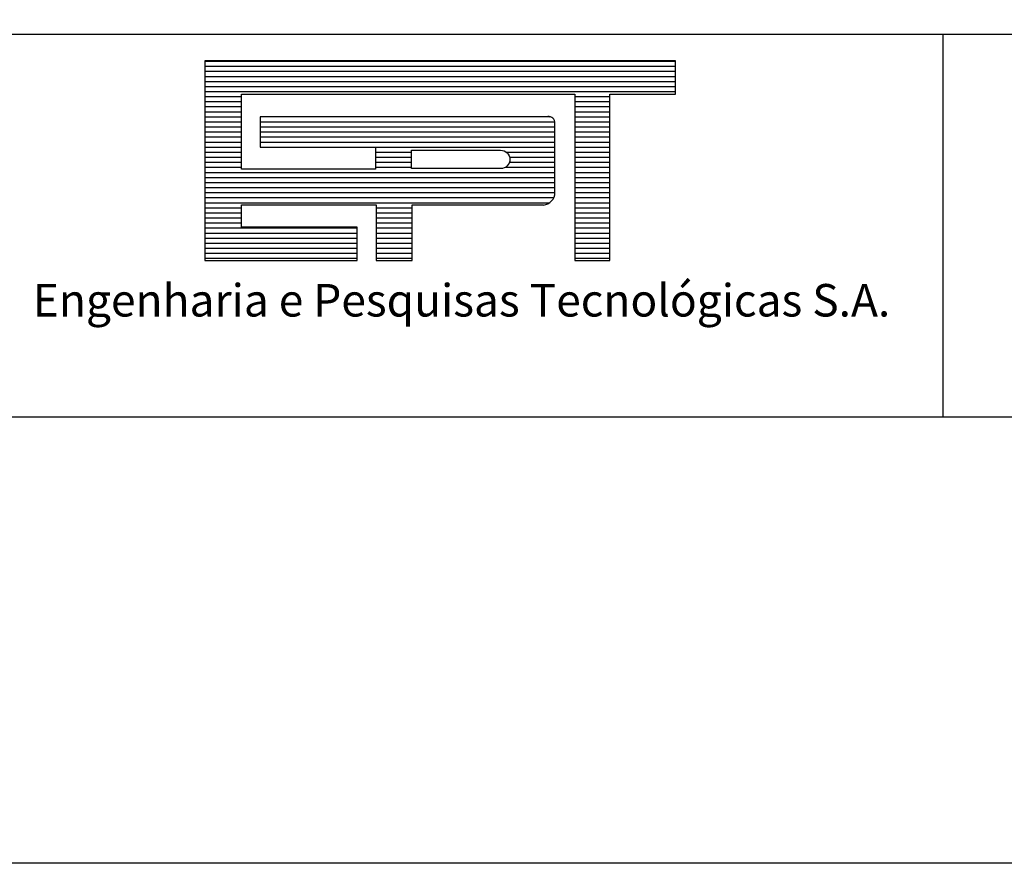
# Model space of a CAD drawing. Extents: x 178 to 1610, y -213 to 449.
# Drawn here: x 1383 to 1394, y -69 to -60 of the extents above; entities that cross this region are included whole.
import ezdxf

# ---------------------------------------------------------------- set-up
doc = ezdxf.new("R2010")
doc.units = 0
doc.layers.get('0').update_dxf_attribs({"linetype": 'CONTINUOUS'})
doc.layers.add('BR', color=30, linetype='CONTINUOUS')
doc.layers.add('COTAS', color=7, linetype='CONTINUOUS')
doc.styles.add('SECRETARIA', font='ARIAL.TTF')

# ---------------------------------------------------------------- blocks, each defined once
blk = doc.blocks.new('*X7')
at = {"color": 0}
for p, q in [((412.223, 37.92), (427.129, 37.92)), ((412.223, 37.76), (427.129, 37.76)), ((412.223, 37.6), (427.129, 37.6)), ((412.223, 37.44), (427.129, 37.44)), ((412.223, 37.28), (427.129, 37.28)), ((412.223, 37.12), (427.129, 37.12)), ((412.223, 36.96), (427.129, 36.96)), ((412.223, 36.8), (413.384, 36.8)), ((423.943, 36.8), (425.05, 36.8)), ((412.223, 36.64), (413.384, 36.64)), ((423.943, 36.64), (425.05, 36.64)), ((412.223, 36.48), (413.384, 36.48)), ((412.223, 36.32), (413.384, 36.32)), ((423.943, 36.48), (425.05, 36.48)), ((423.943, 36.32), (425.05, 36.32)), ((412.223, 36.16), (413.384, 36.16)), ((412.223, 36), (413.384, 36)), ((413.978, 36), (423.306, 36)), ((423.087, 36.164), (423.152, 36.16)), ((423.943, 36.16), (425.05, 36.16)), ((423.943, 36), (425.05, 36)), ((412.223, 35.84), (413.384, 35.84)), ((412.223, 35.68), (413.384, 35.68)), ((413.978, 35.84), (423.31, 35.84)), ((413.978, 35.68), (423.31, 35.68)), ((423.943, 35.84), (425.05, 35.84)), ((423.943, 35.68), (425.05, 35.68)), ((412.223, 35.52), (413.384, 35.52)), ((412.223, 35.36), (413.384, 35.36)), ((413.978, 35.52), (423.31, 35.52)), ((413.978, 35.36), (423.31, 35.36)), ((423.943, 35.52), (425.05, 35.52)), ((423.943, 35.36), (425.05, 35.36)), ((412.223, 35.2), (413.384, 35.2)), ((412.223, 35.04), (413.384, 35.04)), ((417.624, 35.201), (423.31, 35.2)), ((417.624, 35.04), (418.771, 35.04)), ((421.773, 35.04), (423.31, 35.04)), ((423.943, 35.2), (425.05, 35.2)), ((423.943, 35.04), (425.05, 35.04)), ((412.223, 34.88), (413.384, 34.88)), ((412.223, 34.72), (413.384, 34.72)), ((417.624, 34.88), (418.771, 34.88)), ((417.624, 34.72), (418.771, 34.72)), ((421.87, 34.72), (423.31, 34.72)), ((421.876, 34.88), (423.31, 34.88)), ((423.943, 34.88), (425.05, 34.88)), ((423.943, 34.72), (425.05, 34.72)), ((412.223, 34.56), (413.384, 34.56)), ((412.223, 34.4), (423.31, 34.4)), ((417.624, 34.56), (418.771, 34.56)), ((421.743, 34.56), (423.31, 34.56)), ((423.943, 34.56), (425.05, 34.56)), ((423.943, 34.4), (425.05, 34.4)), ((412.223, 34.24), (423.31, 34.24)), ((412.223, 34.08), (423.31, 34.08)), ((423.943, 34.24), (425.05, 34.24)), ((423.943, 34.08), (425.05, 34.08)), ((412.223, 33.92), (423.31, 33.92)), ((412.223, 33.76), (423.314, 33.76)), ((423.943, 33.92), (425.05, 33.92)), ((423.943, 33.76), (425.05, 33.76)), ((412.223, 33.6), (423.276, 33.6)), ((412.223, 33.44), (423.142, 33.44)), ((423.943, 33.6), (425.05, 33.6)), ((423.943, 33.44), (425.05, 33.44)), ((412.223, 33.28), (413.384, 33.28)), ((412.223, 33.12), (413.384, 33.12)), ((417.651, 33.28), (418.785, 33.28)), ((417.651, 33.12), (418.785, 33.12)), ((423.943, 33.28), (425.05, 33.28)), ((423.943, 33.12), (425.05, 33.12)), ((412.223, 32.96), (413.384, 32.96)), ((412.223, 32.8), (413.384, 32.8)), ((417.651, 32.96), (418.785, 32.96)), ((417.651, 32.8), (418.785, 32.8)), ((423.943, 32.96), (425.05, 32.96)), ((423.943, 32.8), (425.05, 32.8)), ((412.223, 32.64), (417.048, 32.64)), ((412.223, 32.48), (417.048, 32.48)), ((417.651, 32.64), (418.785, 32.64)), ((417.651, 32.48), (418.785, 32.48)), ((423.943, 32.64), (425.05, 32.64)), ((423.943, 32.48), (425.05, 32.48)), ((412.223, 32.32), (417.048, 32.32)), ((412.223, 32.16), (417.048, 32.16)), ((417.651, 32.32), (418.785, 32.32)), ((417.651, 32.16), (418.785, 32.16)), ((423.943, 32.32), (425.05, 32.32)), ((423.943, 32.16), (425.05, 32.16)), ((412.223, 32), (417.048, 32)), ((412.223, 31.84), (417.048, 31.84)), ((417.651, 32), (418.785, 32)), ((417.651, 31.84), (418.785, 31.84)), ((423.943, 32), (425.05, 32)), ((423.943, 31.84), (425.05, 31.84)), ((412.223, 31.68), (417.048, 31.68)), ((417.651, 31.68), (418.785, 31.68)), ((423.943, 31.68), (425.05, 31.68))]:
    blk.add_line(p, q, dxfattribs=at)

msp = doc.modelspace()

# ---------------------------------------------------------------- linework, layer by layer
at = {"color": 5}
for p, q in [((1385.539, -60.013), (1385.539, -62.247)), ((1390.812, -60.013), (1385.539, -60.013)), ((1390.812, -60.385), (1390.812, -60.013)), ((1385.95, -61.226), (1385.95, -60.385)), ((1385.95, -60.385), (1389.685, -60.385)), ((1389.685, -60.385), (1389.685, -62.247)), ((1390.077, -62.247), (1390.077, -60.385)), ((1390.077, -60.385), (1390.812, -60.385)), ((1386.16, -60.637), (1386.16, -60.977)), ((1389.382, -60.637), (1386.16, -60.637)), ((1389.461, -61.483), (1389.461, -60.71)), ((1386.16, -60.977), (1387.45, -60.977)), ((1387.45, -60.977), (1387.45, -61.226)), ((1387.45, -61.226), (1385.95, -61.226)), ((1385.95, -61.875), (1385.95, -61.626)), ((1385.95, -61.626), (1387.459, -61.626)), ((1387.459, -61.626), (1387.459, -62.247)), ((1387.861, -61.626), (1389.332, -61.626)), ((1387.861, -62.247), (1387.861, -61.626)), ((1387.246, -61.875), (1385.95, -61.875)), ((1387.246, -62.246), (1387.246, -61.875)), ((1385.539, -62.247), (1387.246, -62.246)), ((1387.459, -62.247), (1387.861, -62.247)), ((1389.685, -62.247), (1390.077, -62.247))]:
    msp.add_line(p, q, dxfattribs=at)
msp.add_lwpolyline([(1387.856, -61.219), (1387.856, -61.012), (1388.853, -61.012, -1), (1388.853, -61.219)], format="xyb", close=True, dxfattribs=at)
for centre, radius, start, end in [((1389.389, -60.708), 0.0721, 358.8029, 96.901), ((1389.318, -61.483), 0.144, 275.5294, 359.1777), ((1389.334, -61.628), 0.0022, 140.741, 230.741)]:
    msp.add_arc(centre, radius, start, end, dxfattribs=at)
at = {"layer": 'BR', "color": 7}
for p, q in [((1383.209, -59.712), (1426.959, -59.712)), ((1393.808, -59.712), (1393.808, -63.999))]:
    msp.add_line(p, q, dxfattribs=at)
at = {"layer": 'COTAS', "ltscale": 3}
msp.add_lwpolyline([(1221.959, -68.999), (1221.959, 79.501), (1431.959, 79.501), (1431.959, -68.999)], close=True, dxfattribs=at)
at = {"layer": 'COTAS', "color": 6, "ltscale": 3}
msp.add_lwpolyline([(1426.959, 74.501), (1234.459, 74.501), (1234.459, -63.999), (1426.959, -63.999)], close=True, dxfattribs=at)

# ---------------------------------------------------------------- block references
at = {"color": 5, "xscale": 0.3537642629352495, "yscale": 0.3537642629352495, "zscale": 0.3537642629352495}
msp.add_blockref('*X7', (1239.709, -73.43), dxfattribs=at)

# ---------------------------------------------------------------- texts
at = {"color": 7, "style": 'SECRETARIA'}
msp.add_text('Engenharia e Pesquisas Tecnológicas S.A.', height=0.36411, dxfattribs=at).set_placement((1383.612, -62.875))

doc.saveas('drawing.dxf')
